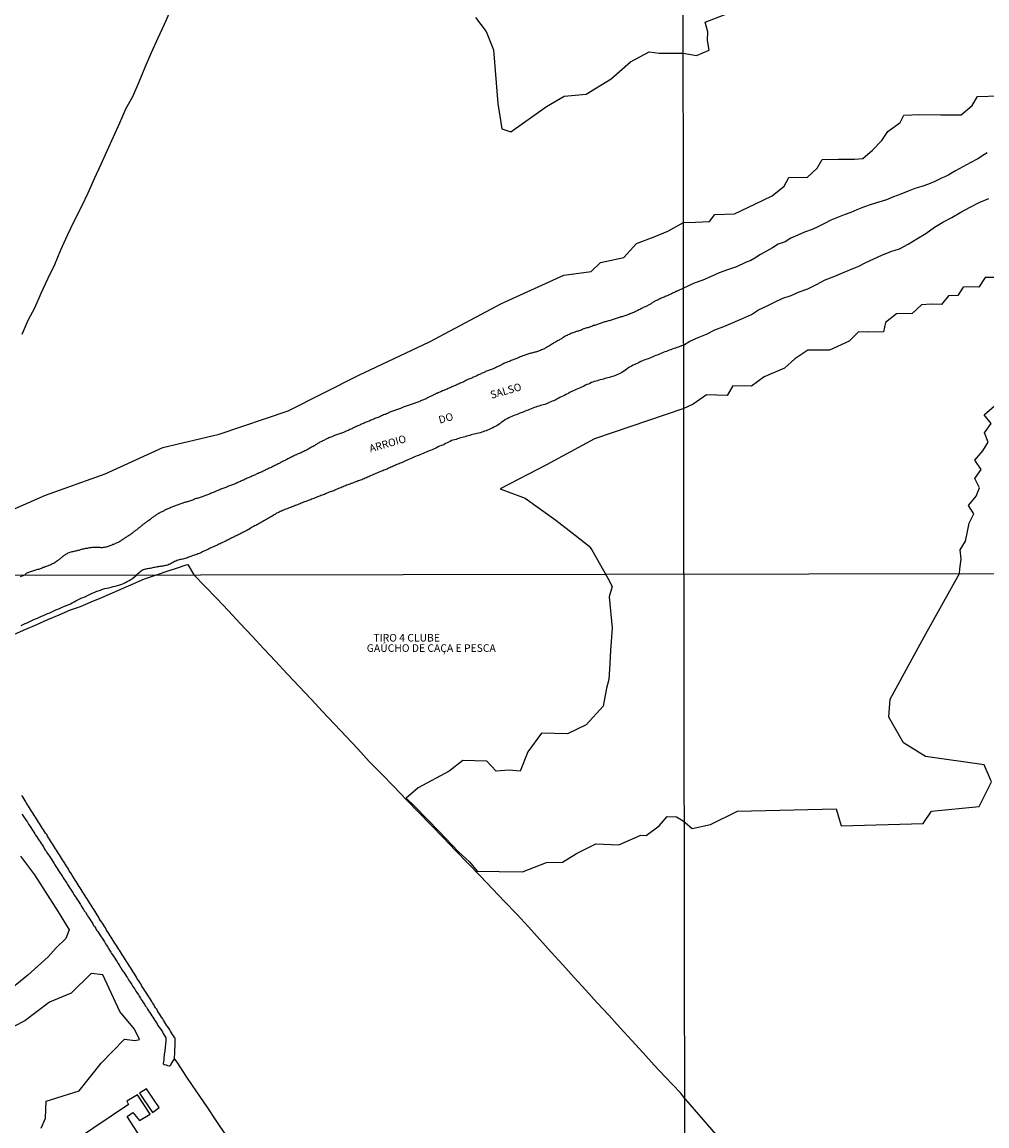
# Model space of a CAD drawing. Units: millimetres. Extents: x 180731 to 183146, y 1660421 to 1663198.
# Drawn here: x 181962 to 182279, y 1660797 to 1661160 of the extents above; entities that cross this region are included whole.
import ezdxf
from ezdxf.enums import TextEntityAlignment as Align

# ---------------------------------------------------------------- set-up
doc = ezdxf.new("R2010")
doc.units = ezdxf.units.MM
for name, color, linetype in [('IMAGEM', 7, 'Continuous'), ('V-ARROIO', 5, 'Continuous'), ('V-BANHADO', 102, 'Continuous'), ('V-EDIFICACAO', 2, 'Continuous'), ('V-LOTE', 1, 'Continuous'), ('V-NOME_DOS_LOGRADOUROS', 7, 'Continuous'), ('V-VALETA', 6, 'Continuous'), ('X-LIMITE_1000', 7, 'Continuous')]:
    doc.layers.add(name, color=color, linetype=linetype)
picture_1 = doc.add_image_def('image1.jpg', size_in_pixel=(4024, 4627))

msp = doc.modelspace()

# ---------------------------------------------------------------- linework, layer by layer
at = {"layer": 'V-ARROIO'}
for points in [[(182279.52, 1661116.87), (182278.68, 1661116.4), (182276.42, 1661114.97), (182276.42, 1661114.97), (182273.99, 1661113.65), (182271.58, 1661112.33), (182269.1, 1661111.01), (182266.95, 1661109.71), (182265.58, 1661108.99), (182264.51, 1661108.57), (182262.32, 1661107.49), (182260.24, 1661106.63), (182258.01, 1661105.86), (182255.75, 1661105.16), (182253.52, 1661104.24), (182251.15, 1661103.32), (182248.74, 1661102.4), (182246.46, 1661101.48), (182243.91, 1661100.71), (182241.39, 1661099.88), (182238.87, 1661099.05), (182236.66, 1661098.11), (182234.69, 1661097.23), (182232.45, 1661096.49), (182230.26, 1661095.59), (182228.05, 1661094.69), (182226.02, 1661093.66), (182224.05, 1661092.61), (182221.91, 1661091.62), (182219.45, 1661090.81), (182217.28, 1661089.75), (182214.93, 1661088.8), (182213.05, 1661087.66), (182210.82, 1661086.83), (182208.85, 1661085.69), (182206.88, 1661084.55), (182204.91, 1661083.41), (182203.08, 1661082.24), (182201.82, 1661081.49), (182200.07, 1661080.76), (182197.08, 1661079.41), (182194.11, 1661078.42), (182191.37, 1661077.36), (182188.69, 1661076.17), (182186.03, 1661074.98), (182183.17, 1661073.97), (182179.61, 1661072.34)], [(182179.64, 1661053.66), (182181.68, 1661054.95), (182184.42, 1661056.09), (182187.16, 1661057.23), (182189.88, 1661058.6), (182192.92, 1661059.75), (182195.96, 1661061.05), (182199.02, 1661062.35), (182202.03, 1661063.74), (182204.31, 1661065.2), (182206.94, 1661066.48), (182209.57, 1661067.76), (182212.29, 1661069.04), (182215.01, 1661069.94), (182217.67, 1661071.13), (182220.5, 1661072.16), (182223.33, 1661073.61), (182226.28, 1661075.06), (182229.36, 1661076.31), (182232.48, 1661077.61), (182235.65, 1661078.91), (182237.35, 1661079.6), (182239.59, 1661080.76), (182242.25, 1661081.97), (182244.91, 1661083.2), (182247.81, 1661084.39), (182250.64, 1661085.36), (182253.54, 1661086.84), (182256.38, 1661088.58), (182259.35, 1661090.37), (182262.16, 1661092.4), (182264.95, 1661094.1), (182267.89, 1661095.67), (182270.86, 1661097.37), (182273.9, 1661099), (182276.96, 1661100.5), (182280.13, 1661101.84)], [(182179.61, 1661072.34), (182177.54, 1661071.37), (182177.46, 1661071.42), (182177.37, 1661071.36), (182177.37, 1661071.31), (182177.21, 1661071.27), (182177.14, 1661071.27), (182176.99, 1661071.16), (182176.91, 1661071.12), (182176.61, 1661070.99), (182176.31, 1661070.84), (182176.01, 1661070.69), (182175.71, 1661070.54), (182175.42, 1661070.39), (182175.12, 1661070.27), (182174.82, 1661070.12), (182174.52, 1661069.97), (182174.22, 1661069.84), (182173.88, 1661069.71), (182173.58, 1661069.58), (182173.24, 1661069.43), (182172.94, 1661069.31), (182172.6, 1661069.18), (182172.3, 1661069.05), (182171.96, 1661068.88), (182171.66, 1661068.73), (182171.32, 1661068.56), (182171.02, 1661068.43), (182170.7, 1661068.28), (182170.43, 1661068.18), (182170.17, 1661068.05), (182169.91, 1661067.92), (182169.64, 1661067.77), (182169.42, 1661067.62), (182169.21, 1661067.47), (182168.99, 1661067.3), (182168.76, 1661067.13), (182168.55, 1661066.98), (182168.29, 1661066.86), (182168, 1661066.73), (182167.74, 1661066.58), (182167.44, 1661066.47), (182167.2, 1661066.3), (182166.97, 1661066.22), (182166.67, 1661066.06), (182166.38, 1661065.96), (182166.08, 1661065.83), (182165.78, 1661065.66), (182165.5, 1661065.49), (182165.22, 1661065.36), (182164.88, 1661065.19), (182164.6, 1661065.04), (182164.35, 1661064.89), (182164.07, 1661064.77), (182163.77, 1661064.64), (182163.48, 1661064.51), (182163.18, 1661064.4), (182162.88, 1661064.28), (182162.58, 1661064.17), (182162.24, 1661064), (182161.94, 1661063.87), (182161.6, 1661063.74), (182161.3, 1661063.61), (182160.96, 1661063.51), (182160.66, 1661063.4), (182160.32, 1661063.27), (182160.02, 1661063.19), (182159.68, 1661063.06), (182159.38, 1661062.97), (182159.04, 1661062.91), (182158.74, 1661062.82), (182158.4, 1661062.7), (182158.1, 1661062.59), (182157.76, 1661062.44), (182157.46, 1661062.36), (182157.12, 1661062.25), (182156.82, 1661062.14), (182156.48, 1661062.06), (182156.18, 1661061.95), (182155.84, 1661061.84), (182155.54, 1661061.74), (182155.2, 1661061.63), (182154.9, 1661061.59), (182154.56, 1661061.46), (182154.27, 1661061.37), (182153.97, 1661061.29), (182153.67, 1661061.25), (182153.37, 1661061.16), (182153.07, 1661061.08), (182152.77, 1661060.99), (182152.47, 1661060.89), (182152.18, 1661060.76), (182151.88, 1661060.65), (182151.58, 1661060.54), (182151.28, 1661060.46), (182150.98, 1661060.35), (182150.64, 1661060.22), (182150.34, 1661060.12), (182150, 1661060.03), (182149.7, 1661059.9), (182149.36, 1661059.78), (182149.36, 1661059.78), (182149.06, 1661059.69), (182148.72, 1661059.56), (182148.42, 1661059.46), (182148.08, 1661059.35), (182147.78, 1661059.26), (182147.44, 1661059.16), (182147.14, 1661059.05), (182146.8, 1661058.94), (182146.5, 1661058.84), (182146.18, 1661058.67), (182145.91, 1661058.58), (182145.61, 1661058.45), (182145.31, 1661058.35), (182145.01, 1661058.26), (182144.71, 1661058.16), (182144.41, 1661058.05), (182144.12, 1661057.94), (182143.82, 1661057.86), (182143.52, 1661057.75), (182143.22, 1661057.64), (182142.88, 1661057.52), (182142.58, 1661057.41), (182142.24, 1661057.26), (182141.94, 1661057.13), (182141.6, 1661057), (182141.3, 1661056.83), (182140.96, 1661056.66), (182140.66, 1661056.52), (182140.4, 1661056.34), (182140.19, 1661056.22), (182139.95, 1661056.04), (182139.7, 1661055.88), (182139.47, 1661055.73), (182139.21, 1661055.58), (182138.95, 1661055.43), (182138.7, 1661055.3), (182138.38, 1661055.13), (182138.1, 1661055), (182137.78, 1661054.81), (182137.51, 1661054.64), (182137.23, 1661054.49), (182136.97, 1661054.34), (182136.74, 1661054.19), (182136.48, 1661054.02), (182136.23, 1661053.87), (182136.01, 1661053.7), (182135.8, 1661053.57), (182135.56, 1661053.4), (182135.33, 1661053.3), (182135.09, 1661053.14), (182134.86, 1661053.02), (182134.58, 1661052.85), (182134.35, 1661052.72), (182134.09, 1661052.57), (182133.84, 1661052.44), (182133.54, 1661052.27), (182133.2, 1661052.14), (182132.9, 1661052.02), (182132.56, 1661051.89), (182132.26, 1661051.78), (182131.92, 1661051.63), (182131.62, 1661051.55), (182131.28, 1661051.44), (182130.98, 1661051.35), (182130.64, 1661051.25), (182130.34, 1661051.18), (182130, 1661051.1), (182129.7, 1661051.01), (182129.36, 1661050.93), (182129.06, 1661050.84), (182128.72, 1661050.74), (182128.42, 1661050.65), (182128.08, 1661050.52), (182127.78, 1661050.44), (182127.44, 1661050.33), (182127.14, 1661050.24), (182126.8, 1661050.1), (182126.51, 1661049.99), (182126.21, 1661049.84), (182125.91, 1661049.73), (182125.61, 1661049.61), (182125.31, 1661049.48), (182125.01, 1661049.37), (182124.71, 1661049.24), (182124.42, 1661049.1), (182124.12, 1661048.97), (182123.82, 1661048.86), (182123.52, 1661048.77), (182123.22, 1661048.65), (182122.88, 1661048.52), (182122.58, 1661048.39), (182122.24, 1661048.26), (182121.94, 1661048.16), (182121.62, 1661048.01), (182121.35, 1661047.9), (182121.05, 1661047.77), (182120.75, 1661047.65), (182120.45, 1661047.54), (182120.15, 1661047.37), (182119.87, 1661047.22), (182119.87, 1661047.22), (182119.62, 1661047.09), (182119.36, 1661046.96), (182119.08, 1661046.81), (182118.83, 1661046.71), (182118.59, 1661046.56), (182118.36, 1661046.47), (182118.06, 1661046.34), (182117.74, 1661046.17), (182117.46, 1661046.07), (182117.18, 1661045.92), (182116.95, 1661045.81), (182116.67, 1661045.68), (182116.4, 1661045.58), (182116.1, 1661045.45), (182115.76, 1661045.36), (182115.46, 1661045.24), (182115.12, 1661045.15), (182114.82, 1661045.04), (182114.48, 1661044.92), (182114.22, 1661044.77), (182113.97, 1661044.64), (182113.67, 1661044.51), (182113.37, 1661044.38), (182113.07, 1661044.23), (182112.77, 1661044.11), (182112.48, 1661043.98), (182112.2, 1661043.83), (182111.92, 1661043.7), (182111.64, 1661043.55), (182111.39, 1661043.42), (182111.11, 1661043.32), (182110.81, 1661043.19), (182110.51, 1661043.06), (182110.22, 1661042.93), (182109.92, 1661042.76), (182109.62, 1661042.68), (182109.32, 1661042.55), (182109.02, 1661042.46), (182108.7, 1661042.32), (182108.46, 1661042.19), (182108.23, 1661042.06), (182107.96, 1661041.93), (182107.66, 1661041.78), (182107.36, 1661041.59), (182107.06, 1661041.44), (182106.76, 1661041.31), (182106.46, 1661041.18), (182106.12, 1661041.06), (182105.82, 1661040.93), (182105.48, 1661040.76), (182105.18, 1661040.63), (182104.84, 1661040.48), (182104.54, 1661040.35), (182104.22, 1661040.2), (182103.95, 1661040.1), (182103.65, 1661039.99), (182103.35, 1661039.86), (182103.05, 1661039.71), (182102.75, 1661039.61), (182102.45, 1661039.46), (182102.16, 1661039.31), (182101.86, 1661039.18), (182101.56, 1661039.07), (182101.26, 1661038.92), (182100.92, 1661038.8), (182100.62, 1661038.71), (182100.28, 1661038.54), (182099.98, 1661038.41), (182099.68, 1661038.24), (182099.43, 1661038.14), (182099.15, 1661037.99), (182098.87, 1661037.88), (182098.57, 1661037.75), (182098.28, 1661037.65), (182097.98, 1661037.52), (182097.68, 1661037.39), (182097.38, 1661037.26), (182097.08, 1661037.09), (182096.83, 1661036.96), (182096.53, 1661036.83), (182096.23, 1661036.71), (182095.93, 1661036.58), (182095.65, 1661036.43), (182095.42, 1661036.28), (182095.16, 1661036.13), (182094.91, 1661036), (182094.61, 1661035.88), (182094.31, 1661035.73), (182094.01, 1661035.64), (182093.71, 1661035.51), (182093.41, 1661035.39), (182093.12, 1661035.24), (182092.82, 1661035.09), (182092.52, 1661034.96), (182092.22, 1661034.83), (182091.88, 1661034.7), (182091.58, 1661034.59), (182091.24, 1661034.49), (182090.94, 1661034.4), (182090.6, 1661034.28), (182090.6, 1661034.28), (182090.3, 1661034.19), (182089.96, 1661034.06), (182089.66, 1661033.98), (182089.32, 1661033.87), (182089.02, 1661033.76), (182088.68, 1661033.66), (182088.38, 1661033.55), (182088.04, 1661033.44), (182087.74, 1661033.3), (182087.4, 1661033.17), (182087.1, 1661033.04), (182086.76, 1661032.91), (182086.46, 1661032.8), (182086.12, 1661032.68), (182085.82, 1661032.59), (182085.48, 1661032.49), (182085.18, 1661032.36), (182084.84, 1661032.25), (182084.55, 1661032.14), (182084.25, 1661032.04), (182083.95, 1661031.93), (182083.65, 1661031.8), (182083.35, 1661031.7), (182083.05, 1661031.55), (182082.75, 1661031.42), (182082.46, 1661031.25), (182082.16, 1661031.1), (182081.86, 1661030.97), (182081.56, 1661030.84), (182081.26, 1661030.74), (182080.92, 1661030.63), (182080.62, 1661030.5), (182080.28, 1661030.33), (182079.98, 1661030.2), (182079.64, 1661030.05), (182079.34, 1661029.95), (182079, 1661029.82), (182078.7, 1661029.69), (182078.36, 1661029.56), (182078.06, 1661029.46), (182077.72, 1661029.31), (182077.42, 1661029.16), (182077.08, 1661029.01), (182076.78, 1661028.9), (182076.44, 1661028.73), (182076.14, 1661028.62), (182075.8, 1661028.5), (182075.5, 1661028.39), (182075.16, 1661028.22), (182074.87, 1661028.11), (182074.57, 1661027.97), (182074.27, 1661027.83), (182073.97, 1661027.71), (182073.67, 1661027.56), (182073.37, 1661027.45), (182073.07, 1661027.33), (182072.78, 1661027.18), (182072.48, 1661027.03), (182072.18, 1661026.92), (182071.88, 1661026.79), (182071.58, 1661026.66), (182071.24, 1661026.52), (182070.94, 1661026.37), (182070.66, 1661026.19), (182070.43, 1661026.09), (182070.13, 1661025.94), (182069.83, 1661025.81), (182069.53, 1661025.68), (182069.24, 1661025.53), (182068.94, 1661025.41), (182068.64, 1661025.28), (182068.34, 1661025.15), (182068, 1661025), (182067.7, 1661024.92), (182067.36, 1661024.79), (182067.06, 1661024.66), (182066.72, 1661024.55), (182066.42, 1661024.43), (182066.08, 1661024.32), (182065.78, 1661024.19), (182065.44, 1661024.06), (182065.14, 1661023.98), (182064.8, 1661023.83), (182064.5, 1661023.74), (182064.16, 1661023.59), (182063.86, 1661023.49), (182063.52, 1661023.34), (182063.22, 1661023.21), (182062.88, 1661023.06), (182062.58, 1661022.93), (182062.26, 1661022.79), (182062.01, 1661022.64), (182061.73, 1661022.51), (182061.43, 1661022.38), (182061.13, 1661022.25), (182060.86, 1661022.1), (182060.58, 1661021.95), (182060.28, 1661021.82), (182060, 1661021.65), (182059.73, 1661021.51), (182059.73, 1661021.51), (182059.47, 1661021.36), (182059.22, 1661021.21), (182058.98, 1661021.06), (182058.77, 1661020.91), (182058.53, 1661020.78), (182058.3, 1661020.63), (182058.04, 1661020.46), (182057.74, 1661020.29), (182057.47, 1661020.14), (182057.19, 1661019.99), (182056.91, 1661019.84), (182056.63, 1661019.69), (182056.38, 1661019.52), (182056.1, 1661019.37), (182055.82, 1661019.2), (182055.59, 1661019.1), (182055.29, 1661018.93), (182054.99, 1661018.8), (182054.7, 1661018.65), (182054.4, 1661018.5), (182054.1, 1661018.37), (182053.8, 1661018.2), (182053.5, 1661018.07), (182053.16, 1661017.92), (182052.86, 1661017.82), (182052.52, 1661017.69), (182052.22, 1661017.56), (182051.88, 1661017.39), (182051.58, 1661017.26), (182051.24, 1661017.09), (182050.94, 1661016.92), (182050.6, 1661016.75), (182050.3, 1661016.62), (182049.96, 1661016.45), (182049.68, 1661016.28), (182049.41, 1661016.15), (182049.11, 1661015.98), (182048.81, 1661015.83), (182048.51, 1661015.7), (182048.21, 1661015.55), (182047.92, 1661015.41), (182047.62, 1661015.28), (182047.32, 1661015.13), (182047.02, 1661014.98), (182046.76, 1661014.83), (182046.51, 1661014.7), (182046.21, 1661014.53), (182045.91, 1661014.39), (182045.65, 1661014.23), (182045.4, 1661014.11), (182045.1, 1661013.98), (182044.78, 1661013.81), (182044.5, 1661013.68), (182044.18, 1661013.51), (182043.91, 1661013.38), (182043.61, 1661013.25), (182043.31, 1661013.13), (182043.01, 1661013), (182042.71, 1661012.83), (182042.41, 1661012.7), (182042.12, 1661012.57), (182041.84, 1661012.4), (182041.56, 1661012.27), (182041.26, 1661012.1), (182040.92, 1661011.97), (182040.62, 1661011.85), (182040.28, 1661011.7), (182039.98, 1661011.55), (182039.64, 1661011.42), (182039.34, 1661011.29), (182039.02, 1661011.12), (182038.75, 1661010.99), (182038.45, 1661010.82), (182038.15, 1661010.7), (182037.85, 1661010.57), (182037.55, 1661010.46), (182037.25, 1661010.33), (182036.96, 1661010.2), (182036.66, 1661010.06), (182036.36, 1661009.93), (182036.06, 1661009.8), (182035.72, 1661009.63), (182035.42, 1661009.5), (182035.08, 1661009.33), (182034.78, 1661009.2), (182034.44, 1661009.07), (182034.14, 1661008.95), (182033.82, 1661008.78), (182033.54, 1661008.67), (182033.22, 1661008.52), (182032.97, 1661008.37), (182032.69, 1661008.26), (182032.39, 1661008.12), (182032.1, 1661008.01), (182031.8, 1661007.88), (182031.5, 1661007.75), (182031.2, 1661007.64), (182030.9, 1661007.54), (182030.56, 1661007.41), (182030.26, 1661007.28), (182030.26, 1661007.28), (182029.92, 1661007.16), (182029.62, 1661007.05), (182029.28, 1661006.92), (182028.98, 1661006.81), (182028.64, 1661006.69), (182028.34, 1661006.56), (182028, 1661006.43), (182027.7, 1661006.3), (182027.36, 1661006.18), (182027.06, 1661006.02), (182026.72, 1661005.88), (182026.42, 1661005.75), (182026.08, 1661005.62), (182025.78, 1661005.51), (182025.44, 1661005.36), (182025.14, 1661005.24), (182024.8, 1661005.11), (182024.5, 1661004.98), (182024.16, 1661004.85), (182023.87, 1661004.73), (182023.57, 1661004.62), (182023.27, 1661004.51), (182022.97, 1661004.4), (182022.67, 1661004.28), (182022.37, 1661004.15), (182022.07, 1661004.06), (182021.78, 1661003.96), (182021.48, 1661003.83), (182021.18, 1661003.74), (182020.88, 1661003.64), (182020.58, 1661003.53), (182020.24, 1661003.4), (182019.94, 1661003.3), (182019.6, 1661003.19), (182019.3, 1661003.1), (182018.96, 1661003), (182018.66, 1661002.89), (182018.32, 1661002.74), (182018.02, 1661002.64), (182017.68, 1661002.51), (182017.38, 1661002.4), (182017.04, 1661002.27), (182016.74, 1661002.21), (182016.4, 1661002.08), (182016.1, 1661001.99), (182015.76, 1661001.91), (182015.46, 1661001.8), (182015.12, 1661001.7), (182014.82, 1661001.61), (182014.48, 1661001.48), (182014.19, 1661001.38), (182013.89, 1661001.25), (182013.59, 1661001.14), (182013.29, 1661001.08), (182012.99, 1661000.99), (182012.69, 1661000.86), (182012.39, 1661000.78), (182012.1, 1661000.63), (182011.8, 1661000.5), (182011.5, 1661000.42), (182011.2, 1661000.29), (182010.9, 1661000.16), (182010.56, 1661000.01), (182010.28, 1660999.86), (182009.96, 1660999.74), (182009.67, 1660999.61), (182009.37, 1660999.48), (182009.07, 1660999.31), (182008.77, 1660999.16), (182008.49, 1660999.03), (182008.24, 1660998.91), (182007.96, 1660998.78), (182007.7, 1660998.63), (182007.45, 1660998.52), (182007.21, 1660998.37), (182006.98, 1660998.27), (182006.7, 1660998.12), (182006.44, 1660997.97), (182006.23, 1660997.79), (182006, 1660997.67), (182005.76, 1660997.5), (182005.53, 1660997.37), (182005.29, 1660997.2), (182005.06, 1660997.05), (182004.86, 1660996.88), (182004.68, 1660996.75), (182004.5, 1660996.58), (182004.33, 1660996.43), (182004.14, 1660996.28), (182003.95, 1660996.11), (182003.73, 1660995.96), (182003.5, 1660995.79), (182003.29, 1660995.64), (182003.06, 1660995.49), (182002.84, 1660995.34), (182002.63, 1660995.17), (182002.39, 1660995), (182002.18, 1660994.85), (182001.96, 1660994.7), (182001.75, 1660994.56), (182001.75, 1660994.56), (182001.56, 1660994.38), (182001.35, 1660994.22), (182001.13, 1660994.04), (182000.92, 1660993.87), (182000.71, 1660993.72), (182000.49, 1660993.55), (182000.28, 1660993.41), (182000.09, 1660993.23), (181999.9, 1660993.06), (181999.68, 1660992.89), (181999.47, 1660992.74), (181999.26, 1660992.57), (181999.07, 1660992.4), (181998.87, 1660992.25), (181998.66, 1660992.1), (181998.45, 1660991.91), (181998.28, 1660991.78), (181998.02, 1660991.59), (181997.77, 1660991.4), (181997.51, 1660991.23), (181997.26, 1660991.08), (181997, 1660990.91), (181996.76, 1660990.76), (181996.53, 1660990.61), (181996.3, 1660990.44), (181996.06, 1660990.27), (181995.8, 1660990.1), (181995.55, 1660989.95), (181995.31, 1660989.78), (181995.08, 1660989.61), (181994.82, 1660989.44), (181994.57, 1660989.31), (181994.33, 1660989.14), (181994.1, 1660988.97), (181993.8, 1660988.82), (181993.55, 1660988.69), (181993.25, 1660988.52), (181992.95, 1660988.41), (181992.65, 1660988.31), (181992.35, 1660988.16), (181992.05, 1660988.05), (181991.76, 1660987.97), (181991.46, 1660987.84), (181991.16, 1660987.71), (181990.86, 1660987.58), (181990.56, 1660987.46), (181990.26, 1660987.35), (181989.92, 1660987.26), (181989.62, 1660987.16), (181989.28, 1660987.09), (181988.98, 1660987.03), (181988.64, 1660987.01), (181988.34, 1660986.96), (181988, 1660986.96), (181987.7, 1660986.98), (181987.36, 1660987.01), (181987.06, 1660987.01), (181986.72, 1660987.01), (181986.43, 1660987.01), (181986.13, 1660987.03), (181985.83, 1660987.03), (181985.53, 1660987.01), (181985.23, 1660987.01), (181984.93, 1660987.01), (181984.63, 1660986.96), (181984.34, 1660986.92), (181984.04, 1660986.88), (181983.74, 1660986.84), (181983.44, 1660986.75), (181983.14, 1660986.71), (181982.8, 1660986.66), (181982.5, 1660986.58), (181982.16, 1660986.49), (181981.86, 1660986.45), (181981.52, 1660986.37), (181981.22, 1660986.28), (181980.88, 1660986.15), (181980.58, 1660986.09), (181980.24, 1660986.03), (181979.94, 1660985.94), (181979.6, 1660985.85), (181979.3, 1660985.79), (181978.96, 1660985.71), (181978.66, 1660985.64), (181978.32, 1660985.56), (181978.02, 1660985.45), (181977.68, 1660985.37), (181977.38, 1660985.24), (181977.04, 1660985.13), (181976.75, 1660984.98), (181976.45, 1660984.85), (181976.21, 1660984.68), (181976.02, 1660984.54), (181975.8, 1660984.36), (181975.59, 1660984.24), (181975.38, 1660984.06), (181975.19, 1660983.92), (181975.01, 1660983.77), (181974.85, 1660983.62), (181974.67, 1660983.47), (181974.67, 1660983.47), (181974.46, 1660983.32), (181974.27, 1660983.17), (181974.06, 1660983), (181973.8, 1660982.83), (181973.57, 1660982.64), (181973.31, 1660982.47), (181973.06, 1660982.3), (181972.8, 1660982.12), (181972.54, 1660981.91), (181972.31, 1660981.78), (181972.01, 1660981.63), (181971.71, 1660981.49), (181971.42, 1660981.36), (181971.12, 1660981.23), (181970.82, 1660981.1), (181970.52, 1660980.97), (181970.22, 1660980.87), (181969.88, 1660980.74), (181969.58, 1660980.61), (181969.24, 1660980.48), (181968.94, 1660980.4), (181968.6, 1660980.25), (181968.3, 1660980.12), (181967.96, 1660980.01), (181967.66, 1660979.93), (181967.32, 1660979.82), (181967.02, 1660979.74), (181966.68, 1660979.63), (181966.38, 1660979.52), (181966.04, 1660979.42), (181965.74, 1660979.31), (181965.4, 1660979.23), (181965.1, 1660979.1), (181964.76, 1660978.97), (181964.46, 1660978.86), (181964.12, 1660978.82), (181963.82, 1660978.69), (181963.54, 1660978.57), (181963.33, 1660978.44), (181962.75, 1660977.92)], [(182179.64, 1661053.66), (182179, 1661053.34), (182178.85, 1661053.36), (182178.7, 1661053.23), (182178.44, 1661053.14), (182177.93, 1661052.95), (182177.42, 1661052.83), (182176.95, 1661052.66), (182176.44, 1661052.48), (182175.93, 1661052.31), (182175.42, 1661052.12), (182174.95, 1661051.93), (182174.48, 1661051.76), (182173.97, 1661051.57), (182173.45, 1661051.38), (182172.94, 1661051.18), (182172.47, 1661051.01), (182171.96, 1661050.78), (182171.45, 1661050.52), (182170.94, 1661050.37), (182170.47, 1661050.2), (182170, 1661050.01), (182169.49, 1661049.8), (182168.98, 1661049.54), (182168.51, 1661049.31), (182168.04, 1661049.16), (182167.53, 1661048.95), (182167.02, 1661048.82), (182166.55, 1661048.63), (182166.08, 1661048.43), (182165.57, 1661048.18), (182165.05, 1661047.94), (182164.54, 1661047.71), (182164.07, 1661047.5), (182163.56, 1661047.28), (182163.05, 1661047.01), (182162.54, 1661046.73), (182162.07, 1661046.49), (182161.6, 1661046.24), (182161.09, 1661045.83), (182160.62, 1661045.47), (182160.19, 1661045.17), (182159.68, 1661044.87), (182159.17, 1661044.53), (182158.66, 1661044.28), (182158.19, 1661044.08), (182157.72, 1661043.87), (182157.21, 1661043.66), (182156.7, 1661043.44), (182156.23, 1661043.27), (182155.76, 1661043.15), (182155.25, 1661043), (182154.73, 1661042.82), (182154.22, 1661042.7), (182153.75, 1661042.61), (182153.24, 1661042.46), (182152.73, 1661042.34), (182152.22, 1661042.21), (182151.75, 1661042.08), (182151.28, 1661041.91), (182150.77, 1661041.76), (182150.26, 1661041.61), (182149.79, 1661041.44), (182149.32, 1661041.27), (182148.81, 1661041.01), (182148.3, 1661040.8), (182147.83, 1661040.63), (182147.36, 1661040.4), (182146.85, 1661040.12), (182146.33, 1661039.86), (182145.82, 1661039.65), (182145.35, 1661039.44), (182144.84, 1661039.22), (182144.33, 1661038.99), (182143.82, 1661038.8), (182143.35, 1661038.58), (182142.88, 1661038.37), (182142.37, 1661038.11), (182141.86, 1661037.86), (182141.39, 1661037.6), (182140.92, 1661037.37), (182140.41, 1661037.09), (182139.89, 1661036.83), (182139.38, 1661036.58), (182138.91, 1661036.37), (182138.4, 1661036.11), (182137.89, 1661035.83), (182137.38, 1661035.54), (182136.91, 1661035.32), (182136.44, 1661035.13), (182135.93, 1661034.94), (182135.42, 1661034.7), (182134.95, 1661034.49), (182134.48, 1661034.32), (182133.97, 1661034.13), (182133.46, 1661034), (182132.99, 1661033.83), (182132.52, 1661033.72), (182132.01, 1661033.57), (182131.49, 1661033.4), (182130.98, 1661033.25), (182130.98, 1661033.25), (182130.51, 1661033.06), (182130, 1661032.87), (182129.49, 1661032.66), (182128.98, 1661032.44), (182128.51, 1661032.27), (182128.04, 1661032.1), (182127.53, 1661031.89), (182127.02, 1661031.7), (182126.55, 1661031.5), (182126.08, 1661031.29), (182125.57, 1661031.1), (182125.06, 1661030.91), (182124.59, 1661030.71), (182124.12, 1661030.52), (182123.61, 1661030.33), (182123.09, 1661030.14), (182122.58, 1661029.93), (182122.11, 1661029.71), (182121.6, 1661029.42), (182121.09, 1661029.12), (182120.58, 1661028.8), (182120.11, 1661028.5), (182119.64, 1661028.16), (182119.13, 1661027.77), (182118.62, 1661027.43), (182118.15, 1661027.09), (182117.68, 1661026.84), (182117.17, 1661026.6), (182116.65, 1661026.34), (182116.14, 1661026.09), (182115.67, 1661025.85), (182115.16, 1661025.64), (182114.65, 1661025.41), (182114.14, 1661025.26), (182113.67, 1661025.11), (182113.2, 1661024.96), (182112.69, 1661024.81), (182112.18, 1661024.68), (182111.71, 1661024.55), (182111.24, 1661024.4), (182110.73, 1661024.28), (182110.22, 1661024.17), (182109.75, 1661024.06), (182109.28, 1661023.93), (182108.77, 1661023.79), (182108.25, 1661023.62), (182107.74, 1661023.49), (182107.27, 1661023.38), (182106.76, 1661023.25), (182106.25, 1661023.1), (182105.74, 1661022.93), (182105.27, 1661022.78), (182104.8, 1661022.61), (182104.29, 1661022.44), (182103.78, 1661022.31), (182103.31, 1661022.19), (182102.84, 1661021.95), (182102.33, 1661021.7), (182101.82, 1661021.46), (182101.35, 1661021.21), (182100.88, 1661020.95), (182100.37, 1661020.74), (182099.85, 1661020.55), (182099.34, 1661020.33), (182098.87, 1661020.1), (182098.36, 1661019.84), (182097.85, 1661019.59), (182097.34, 1661019.33), (182096.87, 1661019.12), (182096.4, 1661018.95), (182095.89, 1661018.8), (182095.38, 1661018.61), (182094.91, 1661018.39), (182094.44, 1661018.18), (182093.93, 1661017.97), (182093.41, 1661017.75), (182092.9, 1661017.56), (182092.43, 1661017.35), (182091.92, 1661017.18), (182091.41, 1661016.92), (182090.9, 1661016.71), (182090.43, 1661016.51), (182089.96, 1661016.32), (182089.45, 1661016.07), (182088.94, 1661015.85), (182087.23, 1661015.06), (182087.1, 1661015), (182086.81, 1661014.87), (182086.42, 1661014.75), (182086.04, 1661014.58), (182085.65, 1661014.45), (182085.27, 1661014.3), (182084.89, 1661014.11), (182084.5, 1661013.94), (182084.12, 1661013.77), (182083.73, 1661013.59), (182083.35, 1661013.42), (182082.97, 1661013.27), (182082.58, 1661013.1), (182082.2, 1661012.96), (182082.2, 1661012.96), (182081.82, 1661012.74), (182081.43, 1661012.59), (182081.05, 1661012.44), (182080.66, 1661012.29), (182080.28, 1661012.15), (182079.9, 1661012.02), (182079.51, 1661011.85), (182079.13, 1661011.7), (182078.75, 1661011.53), (182078.36, 1661011.38), (182077.98, 1661011.21), (182077.59, 1661011.01), (182077.21, 1661010.84), (182076.83, 1661010.67), (182076.44, 1661010.52), (182076.06, 1661010.31), (182075.68, 1661010.14), (182075.29, 1661009.99), (182074.91, 1661009.82), (182074.52, 1661009.63), (182074.14, 1661009.46), (182073.76, 1661009.31), (182073.37, 1661009.18), (182072.99, 1661009.05), (182072.61, 1661008.92), (182072.22, 1661008.75), (182071.84, 1661008.63), (182071.45, 1661008.5), (182071.07, 1661008.35), (182070.69, 1661008.2), (182070.3, 1661008.07), (182069.92, 1661007.92), (182069.53, 1661007.77), (182069.15, 1661007.64), (182068.77, 1661007.5), (182068.38, 1661007.35), (182068, 1661007.16), (182067.62, 1661007.01), (182067.23, 1661006.84), (182066.85, 1661006.69), (182066.46, 1661006.56), (182066.08, 1661006.41), (182065.7, 1661006.26), (182065.31, 1661006.09), (182064.93, 1661005.88), (182064.55, 1661005.71), (182064.16, 1661005.58), (182063.78, 1661005.47), (182063.39, 1661005.34), (182063.01, 1661005.21), (182062.63, 1661005.04), (182062.24, 1661004.87), (182061.86, 1661004.68), (182061.48, 1661004.51), (182061.09, 1661004.38), (182060.71, 1661004.21), (182060.32, 1661004.09), (182059.94, 1661003.94), (182059.56, 1661003.83), (182059.17, 1661003.66), (182058.79, 1661003.49), (182058.41, 1661003.36), (182058.02, 1661003.19), (182057.64, 1661003.02), (182057.25, 1661002.89), (182056.87, 1661002.74), (182056.49, 1661002.59), (182056.1, 1661002.47), (182055.72, 1661002.29), (182055.34, 1661002.17), (182054.95, 1661002.02), (182054.57, 1661001.89), (182054.18, 1661001.74), (182053.8, 1661001.57), (182053.42, 1661001.4), (182053.03, 1661001.23), (182052.65, 1661001.1), (182052.26, 1661000.95), (182051.88, 1661000.8), (182051.5, 1661000.67), (182051.11, 1661000.5), (182050.73, 1661000.38), (182050.35, 1661000.23), (182049.96, 1661000.08), (182049.58, 1660999.93), (182049.19, 1660999.8), (182048.81, 1660999.65), (182048.43, 1660999.52), (182048.04, 1660999.35), (182047.66, 1660999.18), (182047.28, 1660999.01), (182046.89, 1660998.84), (182046.51, 1660998.67), (182046.12, 1660998.48), (182045.74, 1660998.27), (182045.36, 1660998.03), (182044.97, 1660997.8), (182044.59, 1660997.58), (182044.21, 1660997.35), (182043.82, 1660997.16), (182043.82, 1660997.16), (182043.44, 1660996.94), (182043.05, 1660996.69), (182042.67, 1660996.48), (182042.31, 1660996.22), (182041.95, 1660996.01), (182041.56, 1660995.77), (182041.18, 1660995.58), (182040.79, 1660995.34), (182040.41, 1660995.15), (182040.03, 1660994.94), (182039.64, 1660994.75), (182039.26, 1660994.53), (182038.88, 1660994.3), (182038.49, 1660994.13), (182038.11, 1660993.92), (182037.72, 1660993.7), (182037.36, 1660993.45), (182037, 1660993.23), (182036.62, 1660993), (182036.25, 1660992.79), (182035.89, 1660992.59), (182035.51, 1660992.4), (182035.12, 1660992.23), (182034.74, 1660992.06), (182034.36, 1660991.89), (182033.97, 1660991.68), (182033.61, 1660991.44), (182033.25, 1660991.25), (182032.86, 1660991.08), (182032.48, 1660990.91), (182032.1, 1660990.72), (182031.71, 1660990.53), (182031.33, 1660990.35), (182030.94, 1660990.18), (182030.56, 1660989.97), (182030.18, 1660989.8), (182029.79, 1660989.59), (182029.41, 1660989.4), (182029.02, 1660989.16), (182028.64, 1660988.99), (182028.26, 1660988.82), (182027.87, 1660988.65), (182027.49, 1660988.46), (182027.11, 1660988.25), (182026.72, 1660988.07), (182026.34, 1660987.88), (182025.95, 1660987.71), (182025.57, 1660987.54), (182025.19, 1660987.37), (182024.8, 1660987.2), (182024.42, 1660987.07), (182024.04, 1660986.88), (182023.65, 1660986.69), (182023.27, 1660986.52), (182022.88, 1660986.3), (182022.5, 1660986.13), (182022.12, 1660985.94), (182021.73, 1660985.77), (182021.35, 1660985.56), (182020.97, 1660985.39), (182020.58, 1660985.2), (182020.2, 1660985.04), (182019.81, 1660984.9), (182019.43, 1660984.77), (182019.05, 1660984.64), (182018.66, 1660984.49), (182018.28, 1660984.38), (182017.9, 1660984.26), (182017.51, 1660984.11), (182017.13, 1660983.96), (182016.74, 1660983.79), (182016.36, 1660983.66), (182015.98, 1660983.55), (182015.59, 1660983.42), (182015.21, 1660983.32), (182014.82, 1660983.23), (182014.44, 1660983.13), (182014.06, 1660983.04), (182013.67, 1660982.96), (182013.29, 1660982.83), (182012.91, 1660982.7), (182012.52, 1660982.57), (182012.14, 1660982.42), (182011.75, 1660982.21), (182011.37, 1660981.98), (182011.03, 1660981.76), (182010.69, 1660981.55), (182010.3, 1660981.38), (182009.92, 1660981.25), (182009.54, 1660981.14), (182009.15, 1660981.06), (182008.77, 1660980.97), (182008.39, 1660980.93), (182008, 1660980.87), (182007.62, 1660980.8), (182007.23, 1660980.74), (182006.85, 1660980.65), (182006.47, 1660980.61), (182006.08, 1660980.52), (182005.7, 1660980.48), (182005.7, 1660980.48), (182005.32, 1660980.4), (182004.93, 1660980.29), (182004.55, 1660980.23), (182004.16, 1660980.14), (182003.78, 1660980.1), (182003.4, 1660980.01), (182003.01, 1660979.97), (182002.63, 1660979.86), (182002.25, 1660979.76), (182001.86, 1660979.63), (182001.48, 1660979.44), (182001.13, 1660979.21), (182000.84, 1660978.99), (182000.54, 1660978.74), (181999.68, 1660977.98)], [(181962.75, 1660977.92), (181961.32, 1660977.33)], [(181961.63, 1660961.37), (181962.28, 1660961.68), (181962.93, 1660961.98), (181963.62, 1660962.28), (181964.31, 1660962.58), (181964.96, 1660962.87), (181965.65, 1660963.19), (181966.34, 1660963.51), (181967.05, 1660963.82), (181967.73, 1660964.12), (181968.39, 1660964.42), (181969.06, 1660964.7), (181969.71, 1660964.98), (181970.36, 1660965.29), (181971.05, 1660965.57), (181971.72, 1660965.87), (181972.43, 1660966.15), (181973.1, 1660966.47), (181973.77, 1660966.75), (181974.47, 1660967.03), (181975.13, 1660967.34), (181975.13, 1660967.34), (181975.76, 1660967.6), (181976.45, 1660967.9), (181977.14, 1660968.2), (181977.88, 1660968.5), (181978.48, 1660968.81), (181979.09, 1660969.11), (181979.69, 1660969.43), (181980.3, 1660969.76), (181980.99, 1660970.08), (181981.68, 1660970.43), (181982.35, 1660970.73), (181983.02, 1660971.03), (181983.68, 1660971.36), (181984.36, 1660971.66), (181985.05, 1660971.96), (181985.74, 1660972.22), (181986.39, 1660972.52), (181987.04, 1660972.74), (181987.73, 1660973), (181988.42, 1660973.26), (181989.15, 1660973.49), (181989.85, 1660973.64), (181990.54, 1660973.8), (181991.27, 1660973.99), (181991.96, 1660974.16), (181992.65, 1660974.34), (181993.34, 1660974.55), (181994.08, 1660974.79), (181994.77, 1660974.96), (181995.37, 1660975.2), (181995.98, 1660975.48), (181996.58, 1660975.8), (181997.19, 1660976.13), (181997.75, 1660976.5), (181998.36, 1660976.93), (181999.68, 1660977.98)], [(181961.95, 1660899.36), (181962.26, 1660898.86), (181962.67, 1660898.2), (181962.99, 1660897.74), (181963.4, 1660897.12), (181963.7, 1660896.64), (181964.11, 1660895.99), (181964.42, 1660895.54), (181964.85, 1660894.87), (181965.13, 1660894.39), (181965.43, 1660893.96), (181965.84, 1660893.31), (181966.12, 1660892.84), (181966.43, 1660892.4), (181966.81, 1660891.8), (181967.12, 1660891.3), (181967.59, 1660890.63), (181967.9, 1660890.16), (181968.2, 1660889.64), (181968.57, 1660889.14), (181968.96, 1660888.47), (181969.28, 1660888), (181969.6, 1660887.48), (181969.95, 1660886.96), (181970.27, 1660886.44), (181970.64, 1660885.93), (181970.96, 1660885.41), (181971.31, 1660884.91), (181971.72, 1660884.24), (181972.04, 1660883.74), (181972.47, 1660883.07), (181972.78, 1660882.6), (181973.12, 1660882.08), (181973.43, 1660881.56), (181973.77, 1660881.04), (181974.09, 1660880.55), (181974.53, 1660879.88), (181974.87, 1660879.4), (181975.26, 1660878.75), (181975.54, 1660878.32), (181975.97, 1660877.67), (181976.25, 1660877.22), (181976.66, 1660876.55), (181976.94, 1660876.1), (181977.38, 1660875.43), (181977.68, 1660874.95), (181977.98, 1660874.48), (181978.31, 1660873.98), (181978.74, 1660873.31), (181979.02, 1660872.86), (181979.45, 1660872.19), (181979.75, 1660871.71), (181980.06, 1660871.24), (181980.38, 1660870.72), (181980.7, 1660870.22), (181981.14, 1660869.55), (181981.42, 1660869.08), (181981.76, 1660868.58), (181982.2, 1660867.91), (181982.45, 1660867.43), (181982.8, 1660866.98), (181983.23, 1660866.31), (181983.49, 1660865.84), (181983.84, 1660865.34), (181984.27, 1660864.67), (181984.55, 1660864.19), (181984.87, 1660863.72), (181985.2, 1660863.2), (181985.52, 1660862.68), (181985.87, 1660862.16), (181986.19, 1660861.65), (181986.5, 1660861.13), (181986.9, 1660860.61), (181987.23, 1660860.09), (181987.55, 1660859.59), (181987.96, 1660858.92), (181988.29, 1660858.43), (181988.72, 1660857.76), (181989.04, 1660857.26), (181989.45, 1660856.59), (181989.76, 1660856.16), (181989.76, 1660856.16), (181990.14, 1660855.51), (181990.42, 1660855.04), (181990.77, 1660854.56), (181991.18, 1660853.91), (181991.44, 1660853.44), (181991.76, 1660852.96), (181992.2, 1660852.31), (181992.48, 1660851.84), (181992.8, 1660851.34), (181993.23, 1660850.67), (181993.51, 1660850.2), (181993.88, 1660849.68), (181994.18, 1660849.16), (181994.51, 1660848.66), (181994.94, 1660847.99), (181995.26, 1660847.52), (181995.59, 1660847.02), (181996.02, 1660846.35), (181996.32, 1660845.88), (181996.63, 1660845.4), (181997.03, 1660844.75), (181997.36, 1660844.3), (181997.77, 1660843.63), (181998.07, 1660843.19), (181998.46, 1660842.55), (181998.74, 1660842.07), (181999.04, 1660841.66), (181999.41, 1660841.04), (181999.76, 1660840.54), (182000.23, 1660839.87), (182000.47, 1660839.42), (182000.9, 1660838.75), (182001.2, 1660838.27), (182001.51, 1660837.8), (182001.85, 1660837.28), (182002.2, 1660836.76), (182002.52, 1660836.24), (182002.87, 1660835.74), (182003.28, 1660835.08), (182003.6, 1660834.56), (182003.93, 1660834.1), (182004.32, 1660833.48), (182004.64, 1660832.96), (182004.96, 1660832.5), (182005.35, 1660831.88), (182005.67, 1660831.36), (182006, 1660830.9), (182006.37, 1660830.28), (182006.69, 1660829.76), (182007.02, 1660829.33), (182007.38, 1660828.73), (182007.69, 1660828.25), (182008.12, 1660827.6), (182008.44, 1660827.08), (182008.74, 1660826.58), (182009.18, 1660825.92), (182009.22, 1660825.76), (182009.31, 1660825.7), (182009.31, 1660825.5), (182009.3, 1660825.4), (182009.24, 1660824.88), (182009.22, 1660824.36), (182009.17, 1660823.84), (182009.11, 1660823.32), (182009.07, 1660822.81), (182009.02, 1660822.29), (182008.98, 1660821.77), (182008.94, 1660821.25), (182008.85, 1660820.73), (182008.77, 1660820.21), (182008.7, 1660819.7), (182008.66, 1660819.22), (182008.61, 1660818.75), (182008.57, 1660818.27), (182008.5, 1660817.79), (182008.42, 1660817.32), (182008.4, 1660817.12), (182008.74, 1660816.95), (182009.37, 1660816.75), (182009.85, 1660816.58), (182010.32, 1660816.45), (182010.62, 1660816.45), (182010.64, 1660816.58), (182010.75, 1660816.62), (182010.88, 1660816.8), (182010.95, 1660816.91), (182011.03, 1660817.04), (182011.4, 1660817.6), (182011.7, 1660818.14), (182012.16, 1660818.69), (182012.28, 1660821.05), (182012.22, 1660821.25), (182012.24, 1660821.64), (182012.26, 1660822.16), (182012.31, 1660822.68), (182012.31, 1660823.2), (182012.33, 1660823.71), (182012.37, 1660824.23), (182012.39, 1660824.75), (182012.37, 1660825.27), (182012.37, 1660825.27), (182012.35, 1660825.33), (182012.33, 1660825.52), (182012.11, 1660825.79), (182011.83, 1660826.31), (182011.49, 1660826.82), (182011.18, 1660827.3), (182010.84, 1660827.82), (182010.54, 1660828.34), (182010.21, 1660828.85), (182009.87, 1660829.37), (182009.52, 1660829.89), (182009.2, 1660830.41), (182008.87, 1660830.93), (182008.55, 1660831.45), (182008.25, 1660831.97), (182007.88, 1660832.48), (182007.55, 1660833), (182007.23, 1660833.52), (182006.88, 1660834.04), (182006.58, 1660834.56), (182006.26, 1660835.08), (182005.91, 1660835.59), (182005.59, 1660836.11), (182005.29, 1660836.63), (182004.92, 1660837.15), (182004.62, 1660837.67), (182004.31, 1660838.19), (182003.97, 1660838.7), (182003.71, 1660839.18), (182003.36, 1660839.68), (182002.93, 1660840.35), (182002.61, 1660840.87), (182002.28, 1660841.38), (182001.96, 1660841.86), (182001.64, 1660842.38), (182001.31, 1660842.9), (182001.03, 1660843.41), (182000.73, 1660843.93), (182000.34, 1660844.43), (181999.89, 1660845.14), (181999.58, 1660845.66), (181999.26, 1660846.18), (181998.91, 1660846.7), (181998.59, 1660847.22), (181998.27, 1660847.73), (181997.92, 1660848.25), (181997.6, 1660848.77), (181997.27, 1660849.29), (181996.95, 1660849.81), (181996.63, 1660850.33), (181996.3, 1660850.84), (181995.96, 1660851.36), (181995.63, 1660851.88), (181995.31, 1660852.4), (181994.96, 1660852.92), (181994.64, 1660853.44), (181994.34, 1660853.96), (181993.99, 1660854.47), (181993.69, 1660854.99), (181993.36, 1660855.51), (181993.06, 1660856.03), (181992.74, 1660856.52), (181992.3, 1660857.2), (181991.96, 1660857.71), (181991.63, 1660858.23), (181991.33, 1660858.75), (181990.99, 1660859.27), (181990.66, 1660859.79), (181990.34, 1660860.31), (181989.99, 1660860.82), (181989.69, 1660861.3), (181989.37, 1660861.82), (181989.04, 1660862.34), (181988.72, 1660862.86), (181988.39, 1660863.37), (181988.05, 1660863.89), (181987.7, 1660864.34), (181987.38, 1660864.97), (181987.06, 1660865.47), (181986.64, 1660866.18), (181986.32, 1660866.7), (181985.97, 1660867.22), (181985.67, 1660867.74), (181985.37, 1660868.26), (181985, 1660868.77), (181984.68, 1660869.29), (181984.36, 1660869.81), (181984.03, 1660870.33), (181983.69, 1660870.85), (181983.41, 1660871.37), (181983.04, 1660871.88), (181982.71, 1660872.4), (181982.39, 1660872.92), (181982.07, 1660873.44), (181981.74, 1660873.96), (181981.42, 1660874.48), (181981.07, 1660875), (181980.75, 1660875.51), (181980.42, 1660876.03), (181980.1, 1660876.55), (181980.1, 1660876.55), (181979.78, 1660877.07), (181979.45, 1660877.59), (181979.1, 1660878.11), (181978.8, 1660878.62), (181978.48, 1660879.1), (181978.18, 1660879.62), (181977.83, 1660880.14), (181977.51, 1660880.65), (181977.2, 1660881.17), (181976.88, 1660881.69), (181976.54, 1660882.21), (181976.23, 1660882.73), (181975.89, 1660883.25), (181975.56, 1660883.77), (181975.24, 1660884.28), (181974.89, 1660884.8), (181974.59, 1660885.32), (181974.27, 1660885.84), (181973.94, 1660886.36), (181973.62, 1660886.88), (181973.3, 1660887.39), (181972.93, 1660887.91), (181972.62, 1660888.43), (181972.3, 1660888.95), (181971.98, 1660889.47), (181971.63, 1660889.99), (181971.33, 1660890.51), (181970.98, 1660891.02), (181970.7, 1660891.5), (181970.38, 1660892.02), (181970.06, 1660892.54), (181969.71, 1660893.05), (181969.39, 1660893.57), (181969.02, 1660894.09), (181968.7, 1660894.61), (181968.39, 1660895.13), (181968.05, 1660895.65), (181967.72, 1660896.16), (181967.42, 1660896.68), (181967.03, 1660897.2), (181966.71, 1660897.72), (181966.38, 1660898.24), (181966.08, 1660898.76), (181965.74, 1660899.28), (181965.41, 1660899.79), (181965.09, 1660900.31), (181964.76, 1660900.83), (181964.44, 1660901.35), (181964.11, 1660901.87), (181963.79, 1660902.39), (181963.47, 1660902.9), (181963.16, 1660903.38), (181962.82, 1660903.9), (181962.52, 1660904.42), (181962.19, 1660904.93), (181961.85, 1660905.45)]]:
    msp.add_lwpolyline(points, dxfattribs=at)
at = {"layer": 'V-BANHADO'}
for points in [[(182111.21, 1661161.45), (182114.72, 1661156.78), (182117.06, 1661150.75), (182118.52, 1661133.16), (182119.88, 1661124.8), (182122.8, 1661123.83), (182134.48, 1661132.19), (182140.32, 1661135.5), (182147.62, 1661136.19), (182155.8, 1661141.24), (182162.22, 1661146.88), (182168.35, 1661150.09), (182171.66, 1661149.7), (182179.48, 1661149.7), (182183.89, 1661148.94), (182188.05, 1661150.7), (182187.52, 1661153.89), (182187.59, 1661156.73), (182186.7, 1661159.92), (182194.42, 1661162.87)], [(181950.35, 1660995.77), (181969.72, 1661004.22), (181989.29, 1661011.31), (182008.27, 1661019.96), (182026.86, 1661024.33), (182049.54, 1661032), (182072.8, 1661043.76), (182096.06, 1661054.74), (182119.71, 1661067.27), (182140.25, 1661076.69), (182149.21, 1661077.86), (182152.32, 1661080.77), (182160.01, 1661082.42), (182164.1, 1661087.08), (182169.94, 1661089.22), (182174.5, 1661091.14), (182179.57, 1661093.96), (182183.53, 1661094.08), (182188.22, 1661094.26), (182189.95, 1661096.57), (182196.45, 1661096.84), (182203.09, 1661099.98), (182208.75, 1661102.79), (182212.76, 1661105.88), (182214.23, 1661108.73), (182220.47, 1661108.89), (182223.6, 1661111.8), (182225.26, 1661114.72), (182230.59, 1661114.84), (182235.92, 1661114.78), (182238.58, 1661115.03), (182241.8, 1661117.74), (182244.9, 1661120.94), (182246.81, 1661123.9), (182250.89, 1661126.85), (182252.07, 1661129.3), (182252.07, 1661129.3), (182257.4, 1661129.46), (182264.19, 1661129.44), (182270.98, 1661129.42), (182274.58, 1661132.52), (182276.35, 1661135.44), (182283.54, 1661135.67)], [(182282.31, 1661075.87), (182278.92, 1661075.84), (182276.82, 1661072.74), (182274.07, 1661072.82), (182271.63, 1661072.72), (182269.93, 1661069.91), (182266.79, 1661069.85), (182264.51, 1661067.02), (182261.1, 1661067.1), (182257.96, 1661066.93), (182254.91, 1661064.04), (182249.72, 1661063.87), (182246.06, 1661061.03), (182245.46, 1661057.98), (182240.19, 1661057.84), (182237.16, 1661057.95), (182234.11, 1661054.9), (182227.68, 1661052), (182220.55, 1661051.98), (182216.23, 1661049.14), (182212.87, 1661046.05), (182206.17, 1661043.15), (182201.95, 1661040.13), (182195.89, 1661040.25), (182193.93, 1661037.08), (182187.15, 1661037.29), (182182.76, 1661034.18), (182179.67, 1661032.76), (182150.35, 1661022.73), (182134.54, 1661014.22), (182119.34, 1661006.32), (182127.55, 1661003.29), (182137.58, 1660995.99), (182143.96, 1660991.13), (182148.52, 1660987.49), (182149.44, 1660986.27), (182154.76, 1660976.91), (182156.15, 1660974.19), (182156.1, 1660974.15), (182155.17, 1660970.79), (182156.1, 1660960.46), (182155.61, 1660953.22), (182155.41, 1660948.78), (182155.01, 1660943.62), (182154.23, 1660940.77), (182153.17, 1660934.77), (182147.61, 1660928.69), (182141.47, 1660925.7), (182132.94, 1660925.88), (182128.35, 1660919.76), (182125.83, 1660913.46), (182122.3, 1660913.72), (182117.95, 1660913.44), (182114.87, 1660916.69), (182107.04, 1660916.95), (182102.49, 1660913.37), (182092.34, 1660907.89), (182088.4, 1660904.54), (182091.2, 1660901.81), (182099.28, 1660893.41), (182105.53, 1660886.9), (182109.22, 1660883.56), (182111.7, 1660880.51), (182118.96, 1660880.37), (182126.67, 1660880.31), (182134.58, 1660883.36), (182139.84, 1660883.52), (182144.42, 1660886.34), (182150.75, 1660889.46), (182158.38, 1660889.2), (182165.6, 1660892.4), (182167.35, 1660892.24), (182171.61, 1660895.39), (182174.2, 1660898.54), (182177.32, 1660898.43), (182179.5, 1660897.05), (182182.49, 1660894.61), (182188.52, 1660895.82), (182197.36, 1660900.23), (182229.9, 1660901.03), (182231.51, 1660895.41), (182258.43, 1660896.22), (182261.24, 1660900.23), (182276.91, 1660901.84), (182280.93, 1660909.87), (182278.52, 1660915.49), (182259.23, 1660918.3), (182252, 1660922.71), (182247.18, 1660931.14), (182247.58, 1660937.16), (182258.83, 1660957.64), (182270.48, 1660978.43), (182270.6, 1660980.02), (182270.97, 1660983.2), (182270.63, 1660986.21), (182272.46, 1660989.11), (182273.11, 1660992.32), (182273.61, 1660995.07), (182275.11, 1660998.12), (182273.43, 1661000.87), (182275.97, 1661003.92), (182276.98, 1661006.64), (182275.43, 1661009.76), (182277.58, 1661012.66), (182275.52, 1661015.72), (182278.06, 1661018.8), (182279.91, 1661021.65), (182278.66, 1661024.73), (182280.81, 1661027.79), (182278.6, 1661030.64), (182281.99, 1661033.61)], [(181961.45, 1660885.43), (181966, 1660879.26), (181973.79, 1660867.13), (181977.48, 1660861.21), (181976.31, 1660858.31), (181973.14, 1660855.3), (181970.51, 1660852.28), (181963.9, 1660846.29), (181956.11, 1660839.98)], [(181968.22, 1660795.96), (181969.64, 1660799.27), (181969.85, 1660804.85), (181980.72, 1660808.18), (181988.03, 1660817.38), (181995.62, 1660825.28), (181999.15, 1660824.74), (182000.61, 1660825.16), (181998.95, 1660828.48), (181994.08, 1660834.3), (181988.56, 1660846.45), (181984.75, 1660846.85), (181978.17, 1660840.4), (181970.95, 1660837.46), (181962.83, 1660831.24), (181949.11, 1660824.29)]]:
    msp.add_lwpolyline(points, dxfattribs=at)
at = {"layer": 'V-EDIFICACAO'}
for points in [[(182002.95, 1660808.93), (182000.57, 1660807.41), (182004.86, 1660801.11), (182007.09, 1660802.71), (182002.95, 1660808.93)], [(181998.43, 1660801.15), (182000.58, 1660798.47), (182004.06, 1660800.56), (181999.99, 1660806.93), (181996.47, 1660804.85), (181997.02, 1660803.76), (181997.02, 1660803.76), (181979.53, 1660792), (181992.25, 1660772.65), (181992.25, 1660772.65), (181986.19, 1660768.63), (181991.11, 1660761.06), (181996.7, 1660764.77), (181996.21, 1660765.89), (181999.12, 1660768), (182005.79, 1660757.87), (181995.52, 1660750.79), (181999.59, 1660744.55), (182022.42, 1660759.6), (181996.57, 1660799.79)]]:
    msp.add_lwpolyline(points, close=True, dxfattribs=at)
at = {"layer": 'V-LOTE'}
for points in [[(182006.21, 1660977.99), (182010.05, 1660979.4), (182013.08, 1660980.34), (182016.01, 1660981.3), (182016.56, 1660981.48), (182018.48, 1660978.01)], [(181959.47, 1660958.54), (181963.18, 1660960.12), (181966.87, 1660961.7), (181970.46, 1660963.32), (181974.17, 1660964.9), (181977.88, 1660966.48), (181981.23, 1660967.65), (181984.72, 1660969.11), (181988.23, 1660970.61), (181991.74, 1660972.11), (181995.25, 1660973.63), (181998.74, 1660975.17), (182002.23, 1660976.71), (182006.21, 1660977.99)], [(182180.04, 1660805.66), (182178.67, 1660807.56), (182173.58, 1660812.88), (182169.97, 1660816.7), (182166.38, 1660820.68), (182162.59, 1660824.82), (182158.8, 1660828.96), (182155.03, 1660833.1), (182151.26, 1660837.24), (182147.47, 1660841.4), (182143.68, 1660845.56), (182139.89, 1660849.72), (182136.1, 1660853.88), (182132.29, 1660858.04), (182128.64, 1660862.18), (182124.75, 1660866.34), (182120.71, 1660870.54), (182116.73, 1660874.74), (182112.73, 1660878.94), (182108.67, 1660883.14), (182104.55, 1660887.34), (182100.51, 1660891.54), (182096.45, 1660895.74), (182092.39, 1660899.94), (182088.33, 1660904.14), (182084.27, 1660908.34), (182080.19, 1660912.5), (182076.19, 1660916.64), (182072.44, 1660920.74), (182068.63, 1660924.84), (182064.82, 1660928.94), (182060.86, 1660933.04), (182057.05, 1660937.16), (182053.15, 1660941.3), (182049.25, 1660945.44), (182045.35, 1660949.58), (182041.5, 1660953.72), (182037.65, 1660957.86), (182033.73, 1660962), (182029.94, 1660966.14), (182026.04, 1660970.28), (182022, 1660974.44), (182018.62, 1660977.87), (182018.48, 1660978.01)], [(182029.23, 1660793.38), (182026.08, 1660798.14), (182022.83, 1660802.98), (182019.51, 1660807.86), (182016.19, 1660812.74), (182013.04, 1660817.62), (182012.27, 1660818.64)], [(182279.72, 1660695.76), (182273.86, 1660702.2), (182268, 1660708.64), (182262.09, 1660715.03), (182256.23, 1660721.47), (182250.27, 1660727.81), (182244.41, 1660734.25), (182238.59, 1660740.74), (182232.77, 1660747.23), (182226.91, 1660753.62), (182221.05, 1660760.06), (182215.19, 1660766.5), (182209.47, 1660773.04), (182203.56, 1660779.43), (182197.65, 1660785.82), (182191.79, 1660792.26), (182186.07, 1660798.8), (182180.35, 1660805.34), (182180.04, 1660805.66)]]:
    msp.add_lwpolyline(points, dxfattribs=at)
at = {"layer": 'V-VALETA'}
msp.add_lwpolyline([(182010.82, 1661163.84), (182008.76, 1661159.16), (182006.61, 1661154.63), (182004.41, 1661149.83), (182002.38, 1661144.98), (182000.35, 1661140.11), (181998.25, 1661135.29), (181996, 1661131.22), (181994.02, 1661126.62), (181991.96, 1661122.02), (181989.86, 1661117.42), (181987.8, 1661112.79), (181985.7, 1661108.31), (181983.64, 1661103.68), (181981.51, 1661099.22), (181979.14, 1661094.49), (181976.77, 1661089.74), (181974.64, 1661084.92), (181972.66, 1661080.02), (181970.38, 1661075.32), (181968.1, 1661070.62), (181966.07, 1661065.8), (181963.84, 1661061.75), (181961.88, 1661057.17)], dxfattribs=at)
at = {"layer": 'X-LIMITE_1000'}
for p, q in [((182180.66, 1660423.93), (182176.16, 1663195.37)), ((183143.02, 1660979.8), (180734.87, 1660975.84))]:
    msp.add_line(p, q, dxfattribs=at)

# ---------------------------------------------------------------- texts
at = {"layer": 'V-NOME_DOS_LOGRADOUROS'}
for s, p in [('SALSO', (182116.65, 1661035.19)), ('DO', (182099.63, 1661026.98)), ('ARROIO', (182076.83, 1661017.56))]:
    msp.add_text(s, height=2.5, rotation=16, dxfattribs=at).set_placement(p, align=Align.BOTTOM_LEFT)
for s, p in [('TIRO 4 CLUBE', (182077.57, 1660955.29)), ('GAÚCHO DE CAÇA E PESCA', (182075.39, 1660951.9))]:
    msp.add_text(s, height=2.5, dxfattribs=at).set_placement(p, align=Align.BOTTOM_LEFT)

# ---------------------------------------------------------------- referenced raster images: frames only (the image files are external)
at = {"layer": 'IMAGEM'}
image = msp.add_image(picture_1, insert=(180730.81, 1660420.8), size_in_units=(2415.4, 2777.35), dxfattribs=at)
image.dxf.flags = 7

doc.saveas('drawing.dxf')
